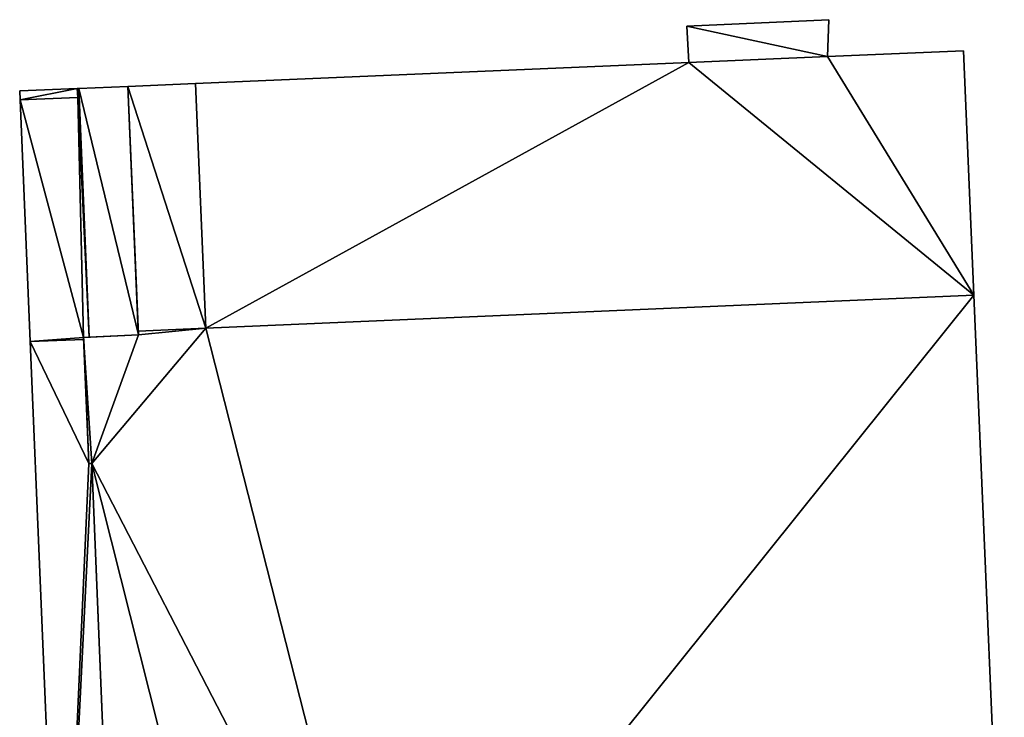
# Model space of a CAD drawing. Units: metres. Extents: x 70620 to 71202, y 348990 to 349510.
# Drawn here: x 71140 to 71194, y 349058 to 349096 of the extents above; entities that cross this region are included whole.
import ezdxf

# ---------------------------------------------------------------- set-up
doc = ezdxf.new("R2010")
doc.units = ezdxf.units.M
for name, color, linetype in [('FacadeFaces', 253, 'Continuous'), ('FloorBoundary', 4, 'Continuous'), ('FloorFaces', 253, 'Continuous'), ('OuterEaves', 4, 'Continuous'), ('RoofFaces', 24, 'Continuous')]:
    doc.layers.add(name, color=color, linetype=linetype)

msp = doc.modelspace()

# ---------------------------------------------------------------- linework, layer by layer
at = {"layer": 'FacadeFaces'}
for points in [[(71184.63, 349096.22, 287.55), (71176.84, 349095.87, 277.43), (71176.84, 349095.87, 287.55), (71184.63, 349096.22, 287.55)], [(71184.63, 349096.22, 277.43), (71176.84, 349095.87, 277.43), (71184.63, 349096.22, 287.55), (71184.63, 349096.22, 277.43)], [(71184.56, 349094.2, 287.55), (71184.63, 349096.22, 277.43), (71184.63, 349096.22, 287.55), (71184.56, 349094.2, 287.55)], [(71184.56, 349094.2, 277.43), (71184.63, 349096.22, 277.43), (71184.56, 349094.2, 287.55), (71184.56, 349094.2, 277.43)], [(71176.84, 349095.87, 287.55), (71176.95, 349093.88, 277.43), (71176.95, 349093.88, 287.55), (71176.84, 349095.87, 287.55)], [(71176.84, 349095.87, 277.43), (71176.95, 349093.88, 277.43), (71176.84, 349095.87, 287.55), (71176.84, 349095.87, 277.43)], [(71192, 349094.51, 287.55), (71184.56, 349094.2, 277.43), (71184.56, 349094.2, 287.55), (71192, 349094.51, 287.55)], [(71192, 349094.51, 277.43), (71184.56, 349094.2, 277.43), (71192, 349094.51, 287.55), (71192, 349094.51, 277.43)], [(71192.571, 349081.133, 287.55), (71192, 349094.51, 277.43), (71192, 349094.51, 287.55), (71192.571, 349081.133, 287.55)], [(71192.571, 349081.133, 277.43), (71192, 349094.51, 277.43), (71192.571, 349081.133, 287.55), (71192.571, 349081.133, 277.43)], [(71176.95, 349093.88, 287.55), (71149.938, 349092.719, 277.43), (71149.938, 349092.719, 287.55), (71176.95, 349093.88, 287.55)], [(71176.95, 349093.88, 277.43), (71149.938, 349092.719, 277.43), (71176.95, 349093.88, 287.55), (71176.95, 349093.88, 277.43)], [(71149.938, 349092.719, 284.562), (71149.938, 349092.719, 277.43), (71146.23, 349092.56, 284.562), (71149.938, 349092.719, 284.562)], [(71146.23, 349092.56, 284.562), (71149.938, 349092.719, 277.43), (71146.23, 349092.56, 277.43), (71146.23, 349092.56, 284.562)], [(71150.51, 349079.321, 284.562), (71149.938, 349092.719, 277.43), (71149.938, 349092.719, 284.562), (71150.51, 349079.321, 284.562)], [(71150.51, 349079.321, 277.43), (71149.938, 349092.719, 277.43), (71150.51, 349079.321, 284.562), (71150.51, 349079.321, 277.43)], [(71149.938, 349092.719, 287.55), (71149.938, 349092.719, 277.43), (71150.51, 349079.321, 287.55), (71149.938, 349092.719, 287.55)], [(71150.51, 349079.321, 287.55), (71149.938, 349092.719, 277.43), (71150.51, 349079.321, 277.43), (71150.51, 349079.321, 287.55)], [(71143.45, 349092.45, 287.583), (71143.45, 349092.45, 279.884), (71140.31, 349092.32, 287.583), (71143.45, 349092.45, 287.583)], [(71140.31, 349092.32, 287.583), (71143.45, 349092.45, 279.884), (71140.31, 349092.32, 279.884), (71140.31, 349092.32, 287.583)], [(71140.31, 349092.32, 287.583), (71140.33, 349091.83, 279.884), (71140.33, 349091.83, 287.583), (71140.31, 349092.32, 287.583)], [(71140.31, 349092.32, 279.884), (71140.33, 349091.83, 279.884), (71140.31, 349092.32, 287.583), (71140.31, 349092.32, 279.884)], [(71143.546, 349092.454, 287.659), (71143.45, 349092.45, 279.824), (71143.45, 349092.45, 287.659), (71143.546, 349092.454, 287.659)], [(71143.546, 349092.454, 279.824), (71143.45, 349092.45, 279.824), (71143.546, 349092.454, 287.659), (71143.546, 349092.454, 279.824)], [(71143.45, 349092.45, 287.659), (71143.5, 349091.96, 279.824), (71143.5, 349091.96, 287.659), (71143.45, 349092.45, 287.659)], [(71143.45, 349092.45, 279.824), (71143.5, 349091.96, 279.824), (71143.45, 349092.45, 287.659), (71143.45, 349092.45, 279.824)], [(71143.5, 349091.96, 287.583), (71143.45, 349092.45, 279.884), (71143.45, 349092.45, 287.583), (71143.5, 349091.96, 287.583)], [(71143.5, 349091.96, 279.884), (71143.45, 349092.45, 279.884), (71143.5, 349091.96, 287.583), (71143.5, 349091.96, 279.884)], [(71146.23, 349092.56, 287.093), (71143.546, 349092.454, 279.824), (71143.546, 349092.454, 287.75), (71146.23, 349092.56, 287.093)], [(71146.23, 349092.56, 279.824), (71143.546, 349092.454, 279.824), (71146.23, 349092.56, 287.093), (71146.23, 349092.56, 279.824)], [(71144.119, 349078.816, 287.659), (71143.546, 349092.454, 279.824), (71143.546, 349092.454, 287.659), (71144.119, 349078.816, 287.659)], [(71144.119, 349078.816, 279.824), (71143.546, 349092.454, 279.824), (71144.119, 349078.816, 287.659), (71144.119, 349078.816, 279.824)], [(71143.546, 349092.454, 287.75), (71144.119, 349078.816, 279.824), (71144.119, 349078.816, 287.751), (71143.546, 349092.454, 287.75)], [(71143.546, 349092.454, 287.75), (71143.546, 349092.454, 279.824), (71144.119, 349078.816, 279.824), (71143.546, 349092.454, 287.75)], [(71146.23, 349092.56, 284.562), (71146.801, 349079.161, 277.43), (71146.801, 349079.161, 284.562), (71146.23, 349092.56, 284.562)], [(71146.23, 349092.56, 277.43), (71146.801, 349079.161, 277.43), (71146.23, 349092.56, 284.562), (71146.23, 349092.56, 277.43)], [(71146.81, 349078.95, 287.092), (71146.23, 349092.56, 279.824), (71146.23, 349092.56, 287.093), (71146.81, 349078.95, 287.092)], [(71146.81, 349078.95, 279.824), (71146.23, 349092.56, 279.824), (71146.81, 349078.95, 287.092), (71146.81, 349078.95, 279.824)], [(71143.5, 349091.96, 287.659), (71140.33, 349091.83, 279.824), (71140.33, 349091.83, 287.659), (71143.5, 349091.96, 287.659)], [(71143.5, 349091.96, 279.824), (71140.33, 349091.83, 279.824), (71143.5, 349091.96, 287.659), (71143.5, 349091.96, 279.824)], [(71140.33, 349091.83, 287.583), (71143.5, 349091.96, 279.884), (71143.5, 349091.96, 287.583), (71140.33, 349091.83, 287.583)], [(71140.33, 349091.83, 279.884), (71143.5, 349091.96, 279.884), (71140.33, 349091.83, 287.583), (71140.33, 349091.83, 279.884)], [(71140.33, 349091.83, 287.659), (71140.887, 349078.58, 279.824), (71140.887, 349078.58, 287.659), (71140.33, 349091.83, 287.659)], [(71140.33, 349091.83, 279.824), (71140.887, 349078.58, 279.824), (71140.33, 349091.83, 287.659), (71140.33, 349091.83, 279.824)], [(71192.571, 349081.133, 287.79), (71150.51, 349079.321, 277.43), (71150.51, 349079.321, 287.79), (71192.571, 349081.133, 287.79)], [(71192.571, 349081.133, 277.43), (71150.51, 349079.321, 277.43), (71192.571, 349081.133, 287.79), (71192.571, 349081.133, 277.43)], [(71150.51, 349079.321, 287.55), (71192.571, 349081.133, 277.43), (71192.571, 349081.133, 287.55), (71150.51, 349079.321, 287.55)], [(71150.51, 349079.321, 277.43), (71192.571, 349081.133, 277.43), (71150.51, 349079.321, 287.55), (71150.51, 349079.321, 277.43)], [(71194.236, 349042.115, 287.79), (71192.571, 349081.133, 277.43), (71192.571, 349081.133, 287.79), (71194.236, 349042.115, 287.79)], [(71194.236, 349042.115, 277.43), (71192.571, 349081.133, 277.43), (71194.236, 349042.115, 287.79), (71194.236, 349042.115, 277.43)], [(71146.801, 349079.161, 284.562), (71150.51, 349079.321, 277.43), (71150.51, 349079.321, 284.562), (71146.801, 349079.161, 284.562)], [(71146.801, 349079.161, 277.43), (71150.51, 349079.321, 277.43), (71146.801, 349079.161, 284.562), (71146.801, 349079.161, 277.43)], [(71150.51, 349079.321, 287.79), (71146.801, 349079.161, 277.43), (71146.801, 349079.161, 287.79), (71150.51, 349079.321, 287.79)], [(71150.51, 349079.321, 277.43), (71146.801, 349079.161, 277.43), (71150.51, 349079.321, 287.79), (71150.51, 349079.321, 277.43)], [(71146.81, 349078.95, 287.79), (71143.81, 349078.8, 277.43), (71143.81, 349078.8, 287.79), (71146.81, 349078.95, 287.79)], [(71146.81, 349078.95, 277.43), (71143.81, 349078.8, 277.43), (71146.81, 349078.95, 287.79), (71146.81, 349078.95, 277.43)], [(71143.81, 349078.8, 287.659), (71144.119, 349078.816, 279.824), (71144.119, 349078.816, 287.659), (71143.81, 349078.8, 287.659)], [(71143.81, 349078.8, 279.824), (71144.119, 349078.816, 279.824), (71143.81, 349078.8, 287.659), (71143.81, 349078.8, 279.824)], [(71143.81, 349078.8, 287.79), (71143.81, 349078.8, 277.43), (71144.09, 349071.91, 287.79), (71143.81, 349078.8, 287.79)], [(71144.09, 349071.91, 287.79), (71143.81, 349078.8, 277.43), (71144.09, 349071.91, 277.43), (71144.09, 349071.91, 287.79)], [(71143.814, 349078.698, 287.659), (71143.814, 349078.698, 279.824), (71143.81, 349078.8, 287.659), (71143.814, 349078.698, 287.659)], [(71143.81, 349078.8, 287.659), (71143.814, 349078.698, 279.824), (71143.81, 349078.8, 279.824), (71143.81, 349078.8, 287.659)], [(71144.09, 349071.91, 287.659), (71143.814, 349078.698, 279.824), (71143.814, 349078.698, 287.659), (71144.09, 349071.91, 287.659)], [(71144.09, 349071.91, 279.824), (71143.814, 349078.698, 279.824), (71144.09, 349071.91, 287.659), (71144.09, 349071.91, 279.824)], [(71144.119, 349078.816, 287.751), (71144.119, 349078.816, 279.824), (71146.81, 349078.95, 287.092), (71144.119, 349078.816, 287.751)], [(71144.119, 349078.816, 279.824), (71146.81, 349078.95, 279.824), (71146.81, 349078.95, 287.092), (71144.119, 349078.816, 279.824)], [(71146.801, 349079.161, 287.79), (71146.81, 349078.95, 277.43), (71146.81, 349078.95, 287.79), (71146.801, 349079.161, 287.79)], [(71146.801, 349079.161, 277.43), (71146.81, 349078.95, 277.43), (71146.801, 349079.161, 287.79), (71146.801, 349079.161, 277.43)], [(71140.887, 349078.58, 287.659), (71142.59, 349038.045, 279.824), (71142.59, 349038.045, 287.659), (71140.887, 349078.58, 287.659)], [(71140.887, 349078.58, 279.824), (71142.59, 349038.045, 279.824), (71140.887, 349078.58, 287.659), (71140.887, 349078.58, 279.824)], [(71144.09, 349071.91, 287.79), (71144.26, 349071.9, 277.43), (71144.26, 349071.9, 287.79), (71144.09, 349071.91, 287.79)], [(71144.09, 349071.91, 277.43), (71144.26, 349071.9, 277.43), (71144.09, 349071.91, 287.79), (71144.09, 349071.91, 277.43)], [(71144.26, 349071.9, 287.659), (71144.09, 349071.91, 279.824), (71144.09, 349071.91, 287.659), (71144.26, 349071.9, 287.659)], [(71144.26, 349071.9, 279.824), (71144.09, 349071.91, 279.824), (71144.26, 349071.9, 287.659), (71144.26, 349071.9, 279.824)], [(71144.26, 349071.9, 287.79), (71145.549, 349040.299, 277.43), (71145.549, 349040.299, 287.79), (71144.26, 349071.9, 287.79)], [(71144.26, 349071.9, 277.43), (71145.549, 349040.299, 277.43), (71144.26, 349071.9, 287.79), (71144.26, 349071.9, 277.43)], [(71145.55, 349040.28, 287.659), (71144.26, 349071.9, 279.824), (71144.26, 349071.9, 287.659), (71145.55, 349040.28, 287.659)], [(71145.55, 349040.28, 279.824), (71144.26, 349071.9, 279.824), (71145.55, 349040.28, 287.659), (71145.55, 349040.28, 279.824)]]:
    msp.add_3dface(points, dxfattribs=at)
at = {"layer": 'FloorBoundary'}
for points in [[(71150.51, 349079.321, 277.43), (71192.571, 349081.133, 277.43), (71192, 349094.51, 277.43), (71184.56, 349094.2, 277.43), (71184.63, 349096.22, 277.43), (71176.84, 349095.87, 277.43), (71176.95, 349093.88, 277.43), (71149.938, 349092.719, 277.43), (71150.51, 349079.321, 277.43)], [(71146.23, 349092.56, 277.43), (71146.801, 349079.161, 277.43), (71150.51, 349079.321, 277.43), (71149.938, 349092.719, 277.43), (71146.23, 349092.56, 277.43)], [(71140.31, 349092.32, 279.884), (71140.33, 349091.83, 279.884), (71143.5, 349091.96, 279.884), (71143.45, 349092.45, 279.884), (71140.31, 349092.32, 279.884)], [(71143.81, 349078.8, 279.824), (71144.119, 349078.816, 279.824), (71143.546, 349092.454, 279.824), (71143.45, 349092.45, 279.824), (71143.5, 349091.96, 279.824), (71140.33, 349091.83, 279.824), (71140.887, 349078.58, 279.824), (71142.59, 349038.045, 279.824), (71143.53, 349038.08, 279.824), (71145.55, 349040.28, 279.824), (71144.26, 349071.9, 279.824), (71144.09, 349071.91, 279.824), (71143.814, 349078.698, 279.824), (71143.81, 349078.8, 279.824)], [(71144.119, 349078.816, 279.824), (71146.81, 349078.95, 279.824), (71146.23, 349092.56, 279.824), (71143.546, 349092.454, 279.824), (71144.119, 349078.816, 279.824)], [(71144.09, 349071.91, 277.43), (71144.26, 349071.9, 277.43), (71145.549, 349040.299, 277.43), (71152.165, 349040.546, 277.43), (71160.286, 349040.849, 277.43), (71194.236, 349042.115, 277.43), (71192.571, 349081.133, 277.43), (71150.51, 349079.321, 277.43), (71146.801, 349079.161, 277.43), (71146.81, 349078.95, 277.43), (71143.81, 349078.8, 277.43), (71144.09, 349071.91, 277.43)]]:
    msp.add_polyline3d(points, dxfattribs=at)
at = {"layer": 'FloorFaces'}
for points in [[(71184.56, 349094.2, 277.43), (71176.84, 349095.87, 277.43), (71184.63, 349096.22, 277.43), (71184.56, 349094.2, 277.43)], [(71184.56, 349094.2, 277.43), (71176.95, 349093.88, 277.43), (71176.84, 349095.87, 277.43), (71184.56, 349094.2, 277.43)], [(71192.571, 349081.133, 277.43), (71184.56, 349094.2, 277.43), (71192, 349094.51, 277.43), (71192.571, 349081.133, 277.43)], [(71150.51, 349079.321, 277.43), (71149.938, 349092.719, 277.43), (71176.95, 349093.88, 277.43), (71150.51, 349079.321, 277.43)], [(71150.51, 349079.321, 277.43), (71176.95, 349093.88, 277.43), (71192.571, 349081.133, 277.43), (71150.51, 349079.321, 277.43)], [(71192.571, 349081.133, 277.43), (71176.95, 349093.88, 277.43), (71184.56, 349094.2, 277.43), (71192.571, 349081.133, 277.43)], [(71146.23, 349092.56, 277.43), (71149.938, 349092.719, 277.43), (71150.51, 349079.321, 277.43), (71146.23, 349092.56, 277.43)], [(71140.31, 349092.32, 279.884), (71143.45, 349092.45, 279.884), (71140.33, 349091.83, 279.884), (71140.31, 349092.32, 279.884)], [(71140.33, 349091.83, 279.884), (71143.45, 349092.45, 279.884), (71143.5, 349091.96, 279.884), (71140.33, 349091.83, 279.884)], [(71143.546, 349092.454, 279.824), (71143.5, 349091.96, 279.824), (71143.45, 349092.45, 279.824), (71143.546, 349092.454, 279.824)], [(71144.119, 349078.816, 279.824), (71143.5, 349091.96, 279.824), (71143.546, 349092.454, 279.824), (71144.119, 349078.816, 279.824)], [(71146.81, 349078.95, 279.824), (71143.546, 349092.454, 279.824), (71146.23, 349092.56, 279.824), (71146.81, 349078.95, 279.824)], [(71144.119, 349078.816, 279.824), (71143.546, 349092.454, 279.824), (71146.81, 349078.95, 279.824), (71144.119, 349078.816, 279.824)], [(71146.23, 349092.56, 277.43), (71150.51, 349079.321, 277.43), (71146.801, 349079.161, 277.43), (71146.23, 349092.56, 277.43)], [(71143.81, 349078.8, 279.824), (71140.33, 349091.83, 279.824), (71143.5, 349091.96, 279.824), (71143.81, 349078.8, 279.824)], [(71143.81, 349078.8, 279.824), (71140.887, 349078.58, 279.824), (71140.33, 349091.83, 279.824), (71143.81, 349078.8, 279.824)], [(71143.81, 349078.8, 279.824), (71143.5, 349091.96, 279.824), (71144.119, 349078.816, 279.824), (71143.81, 349078.8, 279.824)], [(71160.286, 349040.849, 277.43), (71150.51, 349079.321, 277.43), (71192.571, 349081.133, 277.43), (71160.286, 349040.849, 277.43)], [(71160.286, 349040.849, 277.43), (71192.571, 349081.133, 277.43), (71194.236, 349042.115, 277.43), (71160.286, 349040.849, 277.43)], [(71144.26, 349071.9, 277.43), (71150.51, 349079.321, 277.43), (71160.286, 349040.849, 277.43), (71144.26, 349071.9, 277.43)], [(71144.26, 349071.9, 277.43), (71146.81, 349078.95, 277.43), (71150.51, 349079.321, 277.43), (71144.26, 349071.9, 277.43)], [(71150.51, 349079.321, 277.43), (71146.81, 349078.95, 277.43), (71146.801, 349079.161, 277.43), (71150.51, 349079.321, 277.43)], [(71143.81, 349078.8, 279.824), (71143.814, 349078.698, 279.824), (71140.887, 349078.58, 279.824), (71143.81, 349078.8, 279.824)], [(71140.887, 349078.58, 279.824), (71143.814, 349078.698, 279.824), (71144.09, 349071.91, 279.824), (71140.887, 349078.58, 279.824)], [(71144.26, 349071.9, 277.43), (71143.81, 349078.8, 277.43), (71146.81, 349078.95, 277.43), (71144.26, 349071.9, 277.43)], [(71144.09, 349071.91, 277.43), (71143.81, 349078.8, 277.43), (71144.26, 349071.9, 277.43), (71144.09, 349071.91, 277.43)], [(71140.887, 349078.58, 279.824), (71144.09, 349071.91, 279.824), (71142.59, 349038.045, 279.824), (71140.887, 349078.58, 279.824)], [(71142.59, 349038.045, 279.824), (71144.09, 349071.91, 279.824), (71144.26, 349071.9, 279.824), (71142.59, 349038.045, 279.824)], [(71142.59, 349038.045, 279.824), (71144.26, 349071.9, 279.824), (71145.55, 349040.28, 279.824), (71142.59, 349038.045, 279.824)], [(71144.26, 349071.9, 277.43), (71152.165, 349040.546, 277.43), (71145.549, 349040.299, 277.43), (71144.26, 349071.9, 277.43)], [(71144.26, 349071.9, 277.43), (71160.286, 349040.849, 277.43), (71152.165, 349040.546, 277.43), (71144.26, 349071.9, 277.43)]]:
    msp.add_3dface(points, dxfattribs=at)
at = {"layer": 'OuterEaves'}
for points in [[(71192, 349094.51, 287.55), (71184.56, 349094.2, 287.55), (71184.63, 349096.22, 287.55), (71176.84, 349095.87, 287.55), (71176.95, 349093.88, 287.55), (71149.938, 349092.719, 287.55), (71150.51, 349079.321, 287.55), (71192.571, 349081.133, 287.55), (71192, 349094.51, 287.55)], [(71150.51, 349079.321, 284.562), (71149.938, 349092.719, 284.562), (71146.23, 349092.56, 284.562), (71146.801, 349079.161, 284.562), (71150.51, 349079.321, 284.562)], [(71143.45, 349092.45, 287.583), (71140.31, 349092.32, 287.583), (71140.33, 349091.83, 287.583), (71143.5, 349091.96, 287.583), (71143.45, 349092.45, 287.583)], [(71143.546, 349092.454, 287.659), (71143.45, 349092.45, 287.659), (71143.5, 349091.96, 287.659), (71140.33, 349091.83, 287.659), (71140.887, 349078.58, 287.659), (71142.59, 349038.045, 287.659), (71143.53, 349038.08, 287.659), (71145.55, 349040.28, 287.659), (71144.26, 349071.9, 287.659), (71144.09, 349071.91, 287.659), (71143.814, 349078.698, 287.659), (71143.81, 349078.8, 287.659), (71144.119, 349078.816, 287.659), (71143.546, 349092.454, 287.659)], [(71146.23, 349092.56, 287.093), (71143.546, 349092.454, 287.75), (71144.119, 349078.816, 287.751), (71146.81, 349078.95, 287.092), (71146.23, 349092.56, 287.093)], [(71145.549, 349040.299, 287.79), (71152.165, 349040.546, 287.79), (71160.286, 349040.849, 287.79), (71194.236, 349042.115, 287.79), (71192.571, 349081.133, 287.79), (71150.51, 349079.321, 287.79), (71146.801, 349079.161, 287.79), (71146.81, 349078.95, 287.79), (71143.81, 349078.8, 287.79), (71144.09, 349071.91, 287.79), (71144.26, 349071.9, 287.79), (71145.549, 349040.299, 287.79)]]:
    msp.add_polyline3d(points, dxfattribs=at)
at = {"layer": 'RoofFaces'}
for points in [[(71184.63, 349096.22, 287.55), (71176.84, 349095.87, 287.55), (71184.56, 349094.2, 287.55), (71184.63, 349096.22, 287.55)], [(71176.84, 349095.87, 287.55), (71176.95, 349093.88, 287.55), (71184.56, 349094.2, 287.55), (71176.84, 349095.87, 287.55)], [(71184.56, 349094.2, 287.55), (71192.571, 349081.133, 287.55), (71192, 349094.51, 287.55), (71184.56, 349094.2, 287.55)], [(71149.938, 349092.719, 287.55), (71150.51, 349079.321, 287.55), (71176.95, 349093.88, 287.55), (71149.938, 349092.719, 287.55)], [(71150.51, 349079.321, 287.55), (71192.571, 349081.133, 287.55), (71176.95, 349093.88, 287.55), (71150.51, 349079.321, 287.55)], [(71176.95, 349093.88, 287.55), (71192.571, 349081.133, 287.55), (71184.56, 349094.2, 287.55), (71176.95, 349093.88, 287.55)], [(71149.938, 349092.719, 284.562), (71146.23, 349092.56, 284.562), (71150.51, 349079.321, 284.562), (71149.938, 349092.719, 284.562)], [(71140.31, 349092.32, 287.583), (71140.33, 349091.83, 287.583), (71143.45, 349092.45, 287.583), (71140.31, 349092.32, 287.583)], [(71140.33, 349091.83, 287.583), (71143.5, 349091.96, 287.583), (71143.45, 349092.45, 287.583), (71140.33, 349091.83, 287.583)], [(71143.45, 349092.45, 287.659), (71143.5, 349091.96, 287.659), (71143.546, 349092.454, 287.659), (71143.45, 349092.45, 287.659)], [(71143.5, 349091.96, 287.659), (71144.119, 349078.816, 287.659), (71143.546, 349092.454, 287.659), (71143.5, 349091.96, 287.659)], [(71143.546, 349092.454, 287.75), (71146.81, 349078.95, 287.092), (71146.23, 349092.56, 287.093), (71143.546, 349092.454, 287.75)], [(71144.119, 349078.816, 287.751), (71146.81, 349078.95, 287.092), (71143.546, 349092.454, 287.75), (71144.119, 349078.816, 287.751)], [(71146.23, 349092.56, 284.562), (71146.801, 349079.161, 284.562), (71150.51, 349079.321, 284.562), (71146.23, 349092.56, 284.562)], [(71140.33, 349091.83, 287.659), (71143.81, 349078.8, 287.659), (71143.5, 349091.96, 287.659), (71140.33, 349091.83, 287.659)], [(71140.887, 349078.58, 287.659), (71143.81, 349078.8, 287.659), (71140.33, 349091.83, 287.659), (71140.887, 349078.58, 287.659)], [(71143.81, 349078.8, 287.659), (71144.119, 349078.816, 287.659), (71143.5, 349091.96, 287.659), (71143.81, 349078.8, 287.659)], [(71192.571, 349081.133, 287.79), (71150.51, 349079.321, 287.79), (71160.286, 349040.849, 287.79), (71192.571, 349081.133, 287.79)], [(71194.236, 349042.115, 287.79), (71192.571, 349081.133, 287.79), (71160.286, 349040.849, 287.79), (71194.236, 349042.115, 287.79)], [(71150.51, 349079.321, 287.79), (71144.26, 349071.9, 287.79), (71160.286, 349040.849, 287.79), (71150.51, 349079.321, 287.79)], [(71146.81, 349078.95, 287.79), (71144.26, 349071.9, 287.79), (71150.51, 349079.321, 287.79), (71146.81, 349078.95, 287.79)], [(71146.801, 349079.161, 287.79), (71146.81, 349078.95, 287.79), (71150.51, 349079.321, 287.79), (71146.801, 349079.161, 287.79)], [(71143.814, 349078.698, 287.659), (71143.81, 349078.8, 287.659), (71140.887, 349078.58, 287.659), (71143.814, 349078.698, 287.659)], [(71144.09, 349071.91, 287.659), (71143.814, 349078.698, 287.659), (71140.887, 349078.58, 287.659), (71144.09, 349071.91, 287.659)], [(71143.81, 349078.8, 287.79), (71144.26, 349071.9, 287.79), (71146.81, 349078.95, 287.79), (71143.81, 349078.8, 287.79)], [(71144.09, 349071.91, 287.79), (71144.26, 349071.9, 287.79), (71143.81, 349078.8, 287.79), (71144.09, 349071.91, 287.79)], [(71142.59, 349038.045, 287.659), (71144.09, 349071.91, 287.659), (71140.887, 349078.58, 287.659), (71142.59, 349038.045, 287.659)], [(71144.26, 349071.9, 287.659), (71144.09, 349071.91, 287.659), (71142.59, 349038.045, 287.659), (71144.26, 349071.9, 287.659)], [(71145.55, 349040.28, 287.659), (71144.26, 349071.9, 287.659), (71142.59, 349038.045, 287.659), (71145.55, 349040.28, 287.659)], [(71152.165, 349040.546, 287.79), (71144.26, 349071.9, 287.79), (71145.549, 349040.299, 287.79), (71152.165, 349040.546, 287.79)], [(71160.286, 349040.849, 287.79), (71144.26, 349071.9, 287.79), (71152.165, 349040.546, 287.79), (71160.286, 349040.849, 287.79)]]:
    msp.add_3dface(points, dxfattribs=at)

doc.saveas('drawing.dxf')
